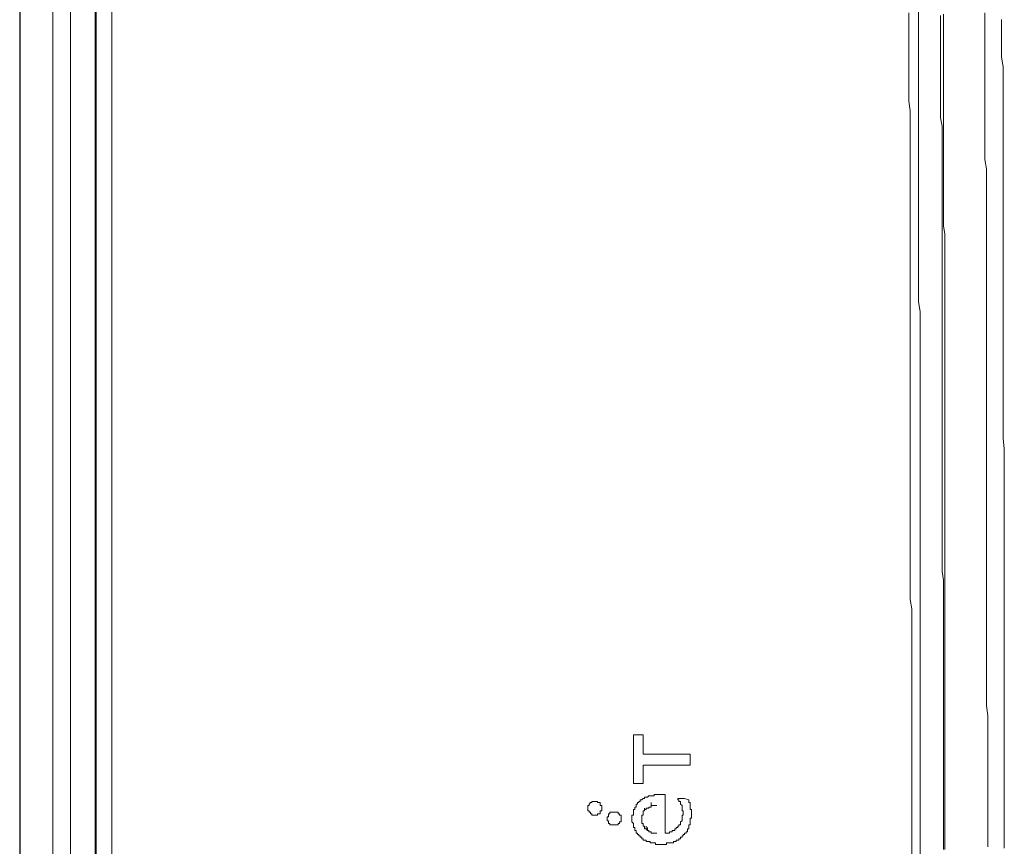
# Model space of a CAD drawing. Units: inches. Extents: x -1652 to 1570, y -1288 to 455.
# Drawn here: x -1332 to -1259, y -255 to -194 of the extents above; entities that cross this region are included whole.
import ezdxf

# ---------------------------------------------------------------- set-up
doc = ezdxf.new("R2010")
doc.units = ezdxf.units.IN
doc.header["$MEASUREMENT"] = 0
doc.layers.add('图层 1', color=7, linetype='Continuous')

msp = doc.modelspace()

# ---------------------------------------------------------------- linework, layer by layer
at = {"layer": '图层 1', "color": 7, "lineweight": 30}
msp.add_lwpolyline([(-1332.22, 69.79), (-1332.22, -709.894)], dxfattribs=at)
at = {"layer": '图层 1', "color": 7, "lineweight": 9}
for points in [[(-1328.436, -451.208), (-1328.436, -72.988)], [(-1329.741, -446.446), (-1329.741, -78.457)], [(-1326.594, -192.264), (-1326.594, -199.991)], [(-1326.512, -192.264), (-1326.512, -199.991)], [(-1326.512, -192.264), (-1326.512, -199.991)], [(-1325.351, -192.466), (-1325.351, -194.938), (-1325.351, -197.417), (-1325.351, -199.896)], [(-1265.669, -255.762), (-1265.669, -255.043), (-1265.669, -254.305), (-1265.669, -253.592), (-1265.669, -252.873), (-1265.669, -252.142), (-1265.669, -251.416), (-1265.669, -250.59), (-1265.669, -249.871), (-1265.669, -249.139), (-1265.669, -248.433), (-1265.669, -247.707), (-1265.669, -246.982), (-1265.669, -246.257), (-1265.669, -245.531), (-1265.669, -244.825), (-1265.669, -244.087), (-1265.669, -243.374), (-1265.669, -242.642), (-1265.669, -241.923), (-1265.669, -241.185), (-1265.669, -240.372), (-1265.669, -239.653), (-1265.669, -238.921), (-1265.669, -238.202), (-1265.669, -237.47), (-1265.777, -236.77), (-1265.777, -236.038), (-1265.777, -235.319), (-1265.777, -234.588), (-1265.777, -233.875), (-1265.777, -233.156), (-1265.777, -232.418), (-1265.777, -231.705), (-1265.777, -230.973), (-1265.777, -230.153), (-1265.777, -229.415), (-1265.777, -228.709), (-1265.777, -227.984), (-1265.777, -227.258), (-1265.777, -226.539), (-1265.777, -225.808), (-1265.777, -225.101), (-1265.777, -224.363), (-1265.777, -223.65), (-1265.777, -222.919), (-1265.777, -222.206), (-1265.777, -221.487), (-1265.777, -220.761), (-1265.777, -220.036), (-1265.777, -219.204), (-1265.777, -218.484), (-1265.777, -217.746), (-1265.777, -217.053), (-1265.777, -216.315), (-1265.777, -215.596), (-1265.777, -214.864), (-1265.777, -214.151), (-1265.777, -213.419), (-1265.777, -212.7), (-1265.777, -211.981), (-1265.777, -211.25), (-1265.777, -210.531), (-1265.777, -209.799), (-1265.777, -208.979), (-1265.777, -208.247), (-1265.777, -207.541), (-1265.777, -206.815), (-1265.777, -206.09), (-1265.777, -205.384), (-1265.777, -204.639), (-1265.777, -203.933), (-1265.777, -203.195), (-1265.777, -202.482), (-1265.777, -201.751), (-1265.777, -201.031), (-1265.777, -200.312), (-1265.877, -199.587), (-1265.877, -198.761), (-1265.877, -198.029), (-1265.877, -197.31), (-1265.877, -196.578), (-1265.877, -195.878), (-1265.877, -195.153), (-1265.877, -194.427), (-1265.877, -193.702), (-1265.877, -192.983)], [(-1265.045, -255.857), (-1265.045, -255.131), (-1265.045, -254.412), (-1265.045, -253.674), (-1265.045, -252.98), (-1265.045, -252.255), (-1265.045, -251.523), (-1265.045, -250.792), (-1265.045, -250.079), (-1265.045, -249.259), (-1265.045, -248.54), (-1265.045, -247.808), (-1265.045, -247.089), (-1265.045, -246.358), (-1265.045, -245.645), (-1265.045, -244.913), (-1265.045, -244.194), (-1265.045, -243.469), (-1265.045, -242.743), (-1265.045, -242.018), (-1265.045, -241.311), (-1265.045, -240.574), (-1265.045, -239.861), (-1265.045, -239.123), (-1265.045, -238.404), (-1265.045, -237.691), (-1265.045, -236.966), (-1265.045, -236.24), (-1265.045, -235.515), (-1265.045, -234.789), (-1265.045, -234.07), (-1265.045, -233.358), (-1265.045, -232.626), (-1265.045, -231.913), (-1265.045, -231.175), (-1265.045, -230.469), (-1265.045, -229.743), (-1265.045, -229.018), (-1265.045, -228.293), (-1265.045, -227.567), (-1265.045, -226.861), (-1265.045, -226.129), (-1265.045, -225.41), (-1265.045, -224.672), (-1265.045, -223.959), (-1265.045, -223.228), (-1265.045, -222.515), (-1265.045, -221.796), (-1265.045, -221.064), (-1265.045, -220.339), (-1265.045, -219.62), (-1265.045, -218.894), (-1265.045, -218.175), (-1265.045, -217.444), (-1265.045, -216.725), (-1265.045, -215.993), (-1265.045, -215.274), (-1265.152, -214.567), (-1265.152, -213.842), (-1265.152, -213.117), (-1265.152, -212.391), (-1265.152, -211.66), (-1265.152, -210.941), (-1265.152, -210.222), (-1265.152, -209.496), (-1265.152, -208.777), (-1265.152, -208.045), (-1265.152, -207.326), (-1265.152, -206.607), (-1265.152, -205.895), (-1265.152, -205.157), (-1265.152, -204.444), (-1265.152, -203.712), (-1265.152, -202.993), (-1265.152, -202.274), (-1265.152, -201.542), (-1265.152, -200.817), (-1265.152, -200.111), (-1265.152, -199.391), (-1265.152, -198.66), (-1265.152, -197.941), (-1265.152, -197.209), (-1265.152, -196.49), (-1265.152, -195.777), (-1265.152, -195.046), (-1265.152, -194.314), (-1265.152, -193.595), (-1265.152, -192.869)], [(-1263.203, -255.434), (-1263.203, -254.835), (-1263.203, -254.103), (-1263.203, -253.372), (-1263.203, -252.76), (-1263.203, -252.041), (-1263.203, -251.322), (-1263.203, -250.691), (-1263.203, -249.965), (-1263.203, -249.259), (-1263.203, -248.628), (-1263.203, -247.909), (-1263.203, -247.285), (-1263.203, -246.559), (-1263.203, -245.847), (-1263.203, -245.222), (-1263.203, -244.497), (-1263.203, -243.771), (-1263.203, -243.16), (-1263.203, -242.434), (-1263.203, -241.709), (-1263.203, -241.084), (-1263.203, -240.372), (-1263.203, -239.754), (-1263.203, -239.034), (-1263.203, -238.309), (-1263.203, -237.691), (-1263.203, -236.966), (-1263.203, -236.24), (-1263.203, -235.628), (-1263.203, -234.897), (-1263.203, -234.178), (-1263.203, -233.566), (-1263.203, -232.828), (-1263.203, -232.115), (-1263.203, -231.497), (-1263.203, -230.778), (-1263.203, -230.153), (-1263.203, -229.415), (-1263.203, -228.709), (-1263.203, -228.085), (-1263.203, -227.372), (-1263.203, -226.634), (-1263.203, -226.035), (-1263.203, -225.29), (-1263.203, -224.571), (-1263.203, -223.959), (-1263.203, -223.228), (-1263.203, -222.61), (-1263.203, -221.897), (-1263.203, -221.165), (-1263.203, -220.534), (-1263.203, -219.834), (-1263.203, -219.115), (-1263.203, -218.484), (-1263.203, -217.746), (-1263.203, -217.053), (-1263.203, -216.422), (-1263.203, -215.703), (-1263.203, -215.072), (-1263.203, -214.353), (-1263.203, -213.621), (-1263.203, -213.003), (-1263.203, -212.284), (-1263.203, -211.559), (-1263.203, -210.941), (-1263.203, -210.222), (-1263.203, -209.496), (-1263.304, -208.878), (-1263.304, -208.159), (-1263.304, -207.541), (-1263.304, -206.815), (-1263.304, -206.09), (-1263.304, -205.466), (-1263.304, -204.753), (-1263.304, -204.021), (-1263.304, -203.403), (-1263.304, -202.684), (-1263.304, -201.952), (-1263.304, -201.347), (-1263.304, -200.621), (-1263.304, -199.991), (-1263.304, -199.272), (-1263.304, -198.559), (-1263.304, -197.941), (-1263.304, -197.209), (-1263.304, -196.49), (-1263.304, -195.878), (-1263.304, -195.153), (-1263.304, -194.427), (-1263.304, -193.797), (-1263.304, -193.09)], [(-1260.1, -219.311), (-1260.1, -218.585), (-1260.1, -217.86), (-1260.1, -217.154), (-1260.1, -216.315), (-1260.1, -215.596), (-1260.1, -214.864), (-1260.1, -214.151), (-1260.1, -213.419), (-1260.1, -212.7), (-1260.1, -211.981), (-1260.1, -211.25), (-1260.1, -210.531), (-1260.1, -209.799), (-1260.1, -209.099), (-1260.1, -208.367), (-1260.1, -207.648), (-1260.1, -206.916), (-1260.1, -206.197), (-1260.1, -205.466), (-1260.1, -204.639), (-1260.213, -203.933), (-1260.213, -203.195), (-1260.213, -202.482), (-1260.213, -201.751), (-1260.213, -201.031), (-1260.213, -200.312), (-1260.213, -199.587), (-1260.213, -198.862), (-1260.213, -198.143), (-1260.213, -197.417), (-1260.213, -196.698), (-1260.213, -195.985), (-1260.213, -195.247), (-1260.213, -194.528), (-1260.213, -193.702), (-1260.213, -192.983)], [(-1263.304, -255.434), (-1263.304, -254.734), (-1263.304, -254.002), (-1263.304, -253.372), (-1263.304, -252.652), (-1263.304, -251.921), (-1263.304, -251.221), (-1263.304, -250.59), (-1263.304, -249.871), (-1263.304, -249.139), (-1263.304, -248.54), (-1263.304, -247.808), (-1263.304, -247.089), (-1263.304, -246.458), (-1263.304, -245.746), (-1263.304, -245.027), (-1263.304, -244.396), (-1263.304, -243.664), (-1263.304, -242.945), (-1263.304, -242.239), (-1263.304, -241.621), (-1263.304, -240.883), (-1263.304, -240.164), (-1263.304, -239.552), (-1263.304, -238.833), (-1263.304, -238.101), (-1263.304, -237.47), (-1263.304, -236.77), (-1263.304, -236.038), (-1263.304, -235.319), (-1263.392, -234.689), (-1263.392, -233.957), (-1263.392, -233.238), (-1263.392, -232.626), (-1263.392, -231.913), (-1263.392, -231.175), (-1263.392, -230.576), (-1263.392, -229.844), (-1263.392, -229.132), (-1263.392, -228.495), (-1263.392, -227.782), (-1263.392, -227.063), (-1263.392, -226.325), (-1263.392, -225.694), (-1263.392, -224.981), (-1263.392, -224.275), (-1263.392, -223.65), (-1263.392, -222.919), (-1263.392, -222.206), (-1263.392, -221.575), (-1263.392, -220.869), (-1263.392, -220.137), (-1263.392, -219.506), (-1263.392, -218.794), (-1263.392, -218.074), (-1263.392, -217.355), (-1263.392, -216.725), (-1263.392, -215.993), (-1263.392, -215.274), (-1263.392, -214.662), (-1263.392, -213.943), (-1263.392, -213.211), (-1263.392, -212.587), (-1263.392, -211.88), (-1263.392, -211.149), (-1263.392, -210.43), (-1263.392, -209.799), (-1263.392, -209.099), (-1263.392, -208.367), (-1263.392, -207.736), (-1263.392, -207.017), (-1263.392, -206.286), (-1263.392, -205.686), (-1263.392, -204.955), (-1263.392, -204.236), (-1263.392, -203.605), (-1263.392, -202.886), (-1263.392, -202.173), (-1263.392, -201.454), (-1263.512, -200.817), (-1263.512, -200.111), (-1263.512, -199.391), (-1263.512, -198.761), (-1263.512, -198.029), (-1263.512, -197.31), (-1263.512, -196.698), (-1263.512, -195.985), (-1263.512, -195.247), (-1263.512, -194.623), (-1263.512, -193.917), (-1263.512, -193.197)], [(-1258.857, -219.311), (-1258.857, -218.585), (-1258.857, -217.86), (-1258.857, -217.154), (-1258.857, -216.422), (-1258.857, -215.703), (-1258.857, -214.965), (-1258.857, -214.233), (-1258.857, -213.533), (-1258.857, -212.808), (-1258.857, -212.089), (-1258.857, -211.357), (-1258.857, -210.638), (-1258.857, -209.912), (-1258.857, -209.187), (-1258.857, -208.468), (-1258.857, -207.844), (-1258.857, -207.125), (-1258.857, -206.393), (-1258.857, -205.686), (-1258.857, -204.955), (-1258.857, -204.236), (-1258.857, -203.504), (-1258.857, -202.798), (-1258.857, -202.072), (-1258.857, -201.347), (-1258.857, -200.621), (-1258.857, -199.896), (-1258.857, -199.171), (-1258.857, -198.452), (-1258.857, -197.739), (-1258.857, -197.007), (-1258.964, -196.288), (-1258.964, -195.556), (-1258.964, -194.85), (-1258.964, -194.226), (-1258.964, -193.488)], [(-1326.594, -199.991), (-1326.594, -202.577), (-1326.594, -205.157), (-1326.594, -207.736), (-1326.594, -210.43), (-1326.594, -213.003), (-1326.594, -215.596)], [(-1326.512, -199.991), (-1326.512, -207.736)], [(-1326.512, -199.991), (-1326.512, -202.381), (-1326.512, -204.753), (-1326.512, -207.219), (-1326.512, -209.603), (-1326.512, -211.981), (-1326.512, -214.353), (-1326.512, -216.832), (-1326.512, -219.204), (-1326.512, -221.575), (-1326.512, -223.959), (-1326.512, -226.325), (-1326.512, -228.823), (-1326.512, -231.175)], [(-1325.351, -199.896), (-1325.351, -202.381), (-1325.351, -204.955), (-1325.351, -207.446), (-1325.351, -209.912), (-1325.351, -212.391), (-1325.351, -214.864), (-1325.351, -217.355), (-1325.351, -219.929), (-1325.351, -222.408), (-1325.351, -224.88), (-1325.351, -227.372), (-1325.351, -229.844), (-1325.351, -232.317), (-1325.351, -234.897), (-1325.351, -237.382), (-1325.351, -239.861), (-1325.351, -242.333), (-1325.351, -244.825), (-1325.351, -247.386), (-1325.351, -249.871), (-1325.351, -252.35), (-1325.351, -254.835), (-1325.351, -257.301)], [(-1326.512, -207.736), (-1326.512, -215.596)], [(-1326.594, -215.596), (-1326.594, -218.175), (-1326.594, -220.761), (-1326.594, -223.341), (-1326.594, -226.035), (-1326.594, -228.602), (-1326.594, -231.175)], [(-1326.512, -215.596), (-1326.512, -223.341)], [(-1259.999, -255.239), (-1259.999, -254.513), (-1259.999, -253.895), (-1259.999, -253.176), (-1259.999, -252.451), (-1259.999, -251.719), (-1259.999, -251), (-1259.999, -250.3), (-1259.999, -249.669), (-1259.999, -248.931), (-1259.999, -248.212), (-1259.999, -247.499), (-1259.999, -246.78), (-1259.999, -246.055), (-1259.999, -245.424), (-1260.1, -244.705), (-1260.1, -243.992), (-1260.1, -243.273), (-1260.1, -242.548), (-1260.1, -241.822), (-1260.1, -241.185), (-1260.1, -240.485), (-1260.1, -239.754), (-1260.1, -239.034), (-1260.1, -238.309), (-1260.1, -237.577), (-1260.1, -236.966), (-1260.1, -236.24), (-1260.1, -235.515), (-1260.1, -234.789), (-1260.1, -234.07), (-1260.1, -233.358), (-1260.1, -232.727), (-1260.1, -232.002), (-1260.1, -231.282), (-1260.1, -230.576), (-1260.1, -229.844), (-1260.1, -229.132), (-1260.1, -228.495), (-1260.1, -227.782), (-1260.1, -227.063), (-1260.1, -226.325), (-1260.1, -225.612), (-1260.1, -224.88), (-1260.1, -224.275), (-1260.1, -223.549), (-1260.1, -222.824), (-1260.1, -222.099), (-1260.1, -221.373), (-1260.1, -220.648), (-1260.1, -220.036), (-1260.1, -219.311)], [(-1258.763, -255.333), (-1258.763, -254.734), (-1258.763, -254.002), (-1258.763, -253.283), (-1258.763, -252.552), (-1258.763, -251.921), (-1258.763, -251.221), (-1258.763, -250.495), (-1258.763, -249.871), (-1258.763, -249.139), (-1258.763, -248.433), (-1258.763, -247.707), (-1258.763, -247.089), (-1258.763, -246.358), (-1258.763, -245.645), (-1258.763, -244.913), (-1258.763, -244.295), (-1258.763, -243.576), (-1258.763, -242.844), (-1258.763, -242.239), (-1258.763, -241.513), (-1258.763, -240.788), (-1258.763, -240.063), (-1258.763, -239.451), (-1258.763, -238.725), (-1258.763, -238), (-1258.763, -237.382), (-1258.763, -236.65), (-1258.763, -235.937), (-1258.763, -235.206), (-1258.763, -234.588), (-1258.763, -233.875), (-1258.763, -233.156), (-1258.763, -232.418), (-1258.763, -231.806), (-1258.763, -231.081), (-1258.763, -230.355), (-1258.763, -229.743), (-1258.763, -229.018), (-1258.763, -228.293), (-1258.763, -227.567), (-1258.763, -226.943), (-1258.763, -226.23), (-1258.763, -225.498), (-1258.857, -224.779), (-1258.857, -224.168), (-1258.857, -223.448), (-1258.857, -222.711), (-1258.857, -222.099), (-1258.857, -221.373), (-1258.857, -220.648), (-1258.857, -219.929), (-1258.857, -219.311)], [(-1326.512, -223.341), (-1326.512, -225.808), (-1326.512, -228.293), (-1326.512, -230.664), (-1326.512, -233.156), (-1326.512, -235.515), (-1326.512, -238), (-1326.512, -240.372), (-1326.512, -242.844)], [(-1326.594, -231.175), (-1326.594, -233.761), (-1326.594, -236.341), (-1326.594, -238.921), (-1326.594, -241.513), (-1326.594, -244.194), (-1326.594, -246.78)], [(-1326.512, -231.175), (-1326.512, -233.566), (-1326.512, -235.937), (-1326.512, -238.309), (-1326.512, -240.788), (-1326.512, -243.16), (-1326.512, -245.531), (-1326.512, -247.909), (-1326.512, -250.388), (-1326.512, -252.76), (-1326.512, -255.131), (-1326.512, -257.516), (-1326.512, -259.887), (-1326.512, -262.36)], [(-1326.512, -242.844), (-1326.512, -245.336), (-1326.512, -247.707), (-1326.512, -250.193), (-1326.512, -252.552), (-1326.512, -255.043), (-1326.512, -257.415), (-1326.512, -259.887), (-1326.512, -262.36)], [(-1326.594, -246.78), (-1326.594, -249.36), (-1326.594, -251.921), (-1326.594, -254.513), (-1326.594, -257.093), (-1326.594, -259.673), (-1326.594, -262.36)], [(-1286.434, -250.495), (-1286.434, -246.868)], [(-1285.702, -246.868), (-1286.434, -246.868)], [(-1285.702, -248.319), (-1285.702, -246.868)], [(-1282.208, -248.319), (-1285.702, -248.319)], [(-1282.208, -249.139), (-1282.208, -248.319)], [(-1285.702, -250.495), (-1285.702, -249.139)], [(-1282.208, -249.139), (-1285.702, -249.139)], [(-1285.702, -250.495), (-1286.434, -250.495)], [(-1289.335, -251.833), (-1289.43, -251.833), (-1289.531, -251.833), (-1289.531, -251.921), (-1289.638, -251.921), (-1289.733, -252.041), (-1289.733, -252.142), (-1289.84, -252.142), (-1289.84, -252.255), (-1289.84, -252.35)], [(-1288.799, -252.35), (-1288.799, -252.255), (-1288.799, -252.142), (-1288.906, -252.142), (-1288.906, -252.041), (-1288.906, -251.921), (-1289.014, -251.921), (-1289.114, -251.921), (-1289.114, -251.833), (-1289.209, -251.833), (-1289.335, -251.833)], [(-1285.923, -251.719), (-1285.923, -251.833), (-1286.017, -251.833), (-1286.017, -251.921), (-1286.125, -251.921), (-1286.125, -252.041), (-1286.219, -252.041), (-1286.219, -252.142), (-1286.219, -252.255), (-1286.32, -252.255), (-1286.32, -252.35), (-1286.32, -252.451), (-1286.434, -252.451)], [(-1284.989, -251.416), (-1285.097, -251.416), (-1285.191, -251.416), (-1285.292, -251.416), (-1285.393, -251.523), (-1285.494, -251.523), (-1285.607, -251.523), (-1285.607, -251.631), (-1285.702, -251.631), (-1285.816, -251.719), (-1285.923, -251.719)], [(-1285.097, -252.142), (-1285.097, -251.921)], [(-1284.062, -251.322), (-1284.163, -251.322), (-1284.258, -251.322), (-1284.371, -251.322), (-1284.466, -251.322), (-1284.567, -251.322), (-1284.68, -251.322), (-1284.788, -251.322), (-1284.876, -251.322), (-1284.876, -251.416), (-1284.989, -251.416)], [(-1284.062, -254.204), (-1284.062, -251.322)], [(-1282.807, -253.283), (-1282.807, -253.176), (-1282.807, -253.081), (-1282.807, -252.98), (-1282.807, -252.873), (-1282.712, -252.873), (-1282.712, -252.76), (-1282.712, -252.652), (-1282.712, -252.552), (-1282.807, -252.552), (-1282.807, -252.451), (-1282.807, -252.35), (-1282.807, -252.255), (-1282.807, -252.142), (-1282.92, -252.041), (-1282.92, -251.921), (-1282.92, -251.833), (-1283.034, -251.833), (-1283.034, -251.719), (-1283.122, -251.719), (-1283.122, -251.631)], [(-1282.618, -251.631), (-1283.122, -251.631)], [(-1282.302, -251.719), (-1282.618, -251.631)], [(-1282.302, -253.592), (-1282.208, -253.592), (-1282.208, -253.479), (-1282.208, -253.372), (-1282.208, -253.283), (-1282.208, -253.176), (-1282.208, -253.081), (-1282.1, -253.081), (-1282.1, -252.98), (-1282.1, -252.873), (-1282.1, -252.76), (-1282.1, -252.652), (-1282.1, -252.552), (-1282.1, -252.451), (-1282.208, -252.451), (-1282.208, -252.35), (-1282.208, -252.255), (-1282.208, -252.142), (-1282.208, -252.041), (-1282.208, -251.921), (-1282.302, -251.921), (-1282.302, -251.833), (-1282.302, -251.719)], [(-1289.84, -252.35), (-1289.84, -252.451), (-1289.84, -252.552), (-1289.733, -252.552), (-1289.733, -252.652), (-1289.638, -252.652), (-1289.638, -252.76), (-1289.531, -252.76), (-1289.531, -252.873), (-1289.43, -252.873), (-1289.335, -252.873), (-1289.209, -252.873)], [(-1289.209, -252.873), (-1289.114, -252.873), (-1289.114, -252.76), (-1289.014, -252.76), (-1288.906, -252.76), (-1288.906, -252.652), (-1288.906, -252.552), (-1288.799, -252.552), (-1288.799, -252.451), (-1288.799, -252.35)], [(-1287.878, -252.652), (-1287.973, -252.652), (-1288.08, -252.652), (-1288.194, -252.652), (-1288.194, -252.76), (-1288.282, -252.76), (-1288.282, -252.873), (-1288.282, -252.98), (-1288.395, -252.98), (-1288.395, -253.081), (-1288.395, -253.176)], [(-1287.355, -253.081), (-1287.355, -252.98), (-1287.355, -252.873), (-1287.462, -252.873), (-1287.462, -252.76), (-1287.575, -252.76), (-1287.575, -252.652), (-1287.676, -252.652), (-1287.777, -252.652), (-1287.878, -252.652)], [(-1286.434, -252.451), (-1286.434, -252.552), (-1286.434, -252.652), (-1286.434, -252.76), (-1286.434, -252.873), (-1286.541, -252.873), (-1286.541, -252.98), (-1286.541, -253.081), (-1286.541, -253.176), (-1286.541, -253.283), (-1286.541, -253.372), (-1286.434, -253.479)], [(-1285.607, -252.552), (-1285.702, -252.552), (-1285.702, -252.652)], [(-1285.702, -252.652), (-1285.702, -252.76)], [(-1285.607, -252.552), (-1285.607, -252.35)], [(-1285.494, -252.451), (-1285.607, -252.451), (-1285.607, -252.552)], [(-1285.393, -252.35), (-1285.494, -252.35)], [(-1285.494, -252.35), (-1285.494, -252.451)], [(-1285.292, -252.35), (-1285.393, -252.35)], [(-1285.292, -252.255), (-1285.292, -252.35)], [(-1285.191, -252.255), (-1285.292, -252.255)], [(-1285.097, -252.142), (-1285.097, -252.255), (-1285.191, -252.255)], [(-1284.989, -252.142), (-1285.097, -252.142)], [(-1284.876, -252.142), (-1284.989, -252.142)], [(-1284.788, -252.142), (-1284.876, -252.142)], [(-1284.68, -252.142), (-1284.788, -252.142)], [(-1288.395, -253.176), (-1288.395, -253.283), (-1288.282, -253.283), (-1288.282, -253.372), (-1288.282, -253.479), (-1288.194, -253.479), (-1288.194, -253.592), (-1288.08, -253.592), (-1287.973, -253.592), (-1287.878, -253.592), (-1287.777, -253.592)], [(-1287.777, -253.592), (-1287.676, -253.592), (-1287.575, -253.592), (-1287.575, -253.479), (-1287.462, -253.479), (-1287.462, -253.372), (-1287.355, -253.372), (-1287.355, -253.283), (-1287.355, -253.176), (-1287.355, -253.081)], [(-1285.816, -252.873), (-1285.816, -252.98)], [(-1285.702, -252.873), (-1285.816, -252.873)], [(-1285.816, -252.98), (-1285.816, -253.081)], [(-1285.816, -253.081), (-1285.816, -253.176)], [(-1285.816, -253.283), (-1285.816, -253.081)], [(-1285.816, -253.176), (-1285.816, -253.283)], [(-1285.816, -253.283), (-1285.816, -253.372)], [(-1285.816, -253.372), (-1285.816, -253.479)], [(-1285.702, -252.76), (-1285.702, -252.873)], [(-1284.062, -254.204), (-1283.961, -254.204), (-1283.848, -254.204), (-1283.74, -254.204), (-1283.74, -254.103), (-1283.633, -254.103), (-1283.545, -254.103), (-1283.545, -254.002), (-1283.431, -254.002), (-1283.337, -254.002), (-1283.337, -253.895), (-1283.236, -253.895), (-1283.236, -253.794), (-1283.122, -253.794), (-1283.122, -253.674), (-1283.034, -253.674), (-1283.034, -253.592), (-1282.92, -253.592), (-1282.92, -253.479), (-1282.92, -253.372), (-1282.807, -253.283)], [(-1286.434, -253.479), (-1286.434, -253.592), (-1286.434, -253.674), (-1286.434, -253.794), (-1286.32, -253.794), (-1286.32, -253.895), (-1286.32, -254.002), (-1286.219, -254.002), (-1286.219, -254.103), (-1286.219, -254.204), (-1286.125, -254.204), (-1286.125, -254.305), (-1286.017, -254.305), (-1286.017, -254.412), (-1285.923, -254.412), (-1285.923, -254.513), (-1285.816, -254.513), (-1285.816, -254.62), (-1285.702, -254.62), (-1285.702, -254.734), (-1285.607, -254.734), (-1285.494, -254.734), (-1285.494, -254.835), (-1285.393, -254.835)], [(-1285.816, -253.479), (-1285.702, -253.479), (-1285.702, -253.592)], [(-1285.702, -253.592), (-1285.702, -253.674)], [(-1285.702, -253.674), (-1285.607, -253.674)], [(-1285.607, -253.674), (-1285.607, -253.794)], [(-1285.607, -253.794), (-1285.607, -253.895), (-1285.494, -253.895)], [(-1285.494, -253.895), (-1285.494, -253.674)], [(-1285.494, -253.895), (-1285.393, -254.002)], [(-1285.393, -254.002), (-1285.393, -253.794)], [(-1285.393, -254.002), (-1285.292, -254.002), (-1285.292, -254.103)], [(-1285.292, -254.103), (-1285.191, -254.103)], [(-1285.191, -254.103), (-1285.097, -254.103)], [(-1285.097, -254.103), (-1285.097, -254.204)], [(-1283.545, -254.93), (-1283.431, -254.93), (-1283.431, -254.835), (-1283.337, -254.835), (-1283.236, -254.835), (-1283.236, -254.734), (-1283.122, -254.734), (-1283.034, -254.734), (-1283.034, -254.62), (-1282.92, -254.62), (-1282.92, -254.513), (-1282.807, -254.513), (-1282.807, -254.412), (-1282.712, -254.412), (-1282.712, -254.305), (-1282.618, -254.305), (-1282.618, -254.204), (-1282.51, -254.204), (-1282.51, -254.103), (-1282.403, -254.103), (-1282.403, -254.002), (-1282.403, -253.895), (-1282.302, -253.895), (-1282.302, -253.794), (-1282.302, -253.674), (-1282.302, -253.592)], [(-1285.393, -254.835), (-1285.292, -254.835), (-1285.191, -254.835), (-1285.191, -254.93), (-1285.097, -254.93), (-1284.989, -254.93), (-1284.876, -254.93), (-1284.788, -254.93), (-1284.788, -255.043), (-1284.68, -255.043), (-1284.567, -255.043), (-1284.466, -255.043), (-1284.371, -255.043), (-1284.258, -255.043), (-1284.163, -255.043), (-1284.062, -255.043), (-1283.961, -255.043), (-1283.961, -254.93), (-1283.848, -254.93), (-1283.74, -254.93), (-1283.633, -254.93), (-1283.545, -254.93)], [(-1285.097, -254.204), (-1284.989, -254.204)], [(-1284.989, -254.204), (-1284.876, -254.204)], [(-1284.876, -254.204), (-1284.788, -254.204)], [(-1284.788, -254.204), (-1284.68, -254.204)]]:
    msp.add_lwpolyline(points, dxfattribs=at)

doc.saveas('drawing.dxf')
